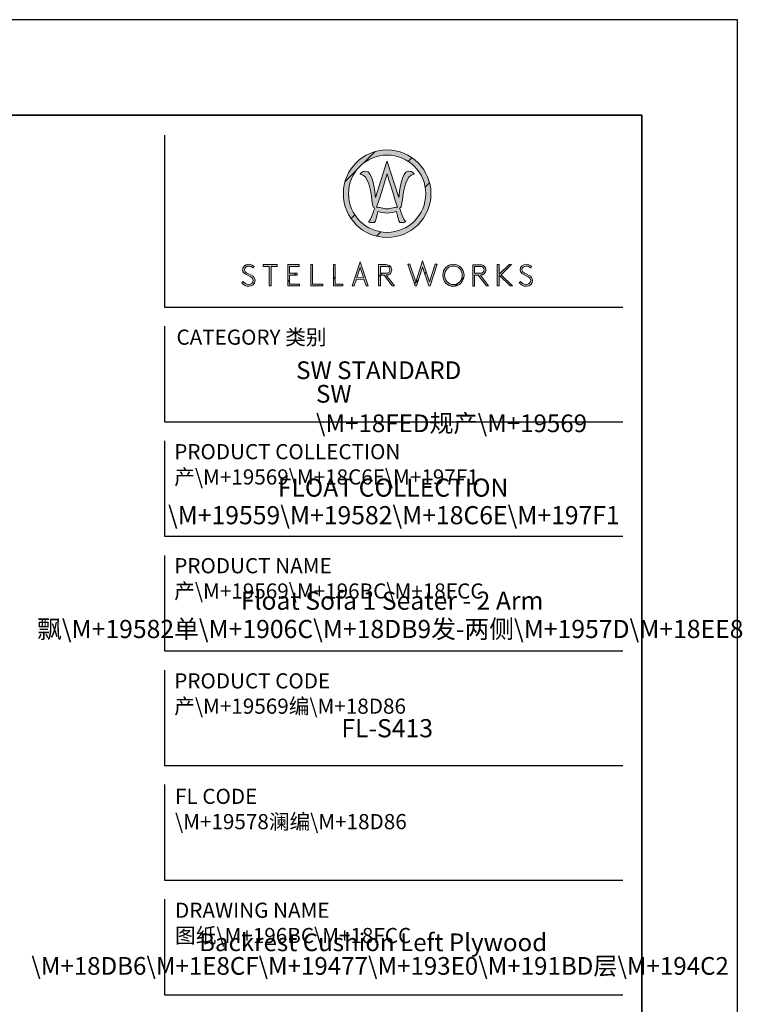
# Paper-space layout 'Backrest Cushion Left Plywood' of a CAD drawing. Units: millimetres. Extents: x 0 to 420, y 0 to 297.
# Drawn here: x 345 to 420, y 194 to 297 of the extents above; entities that cross this region are included whole.
import ezdxf

# ---------------------------------------------------------------- set-up
doc = ezdxf.new("R2010")
doc.units = ezdxf.units.MM
for name, color, linetype in [('10', 7, 'Continuous'), ('FORMAT', 7, 'Continuous'), ('SLD-0', 7, 'Continuous'), ('图层17', 7, 'Continuous')]:
    doc.layers.add(name, color=color, linetype=linetype)
doc.styles.add('SLDTEXTSTYLE0', font='TXT', dxfattribs={"width": 0.7, "bigfont": 'bigfont'})
doc.styles.add('SLDTEXTSTYLE1', font='TXT', dxfattribs={"width": 0.750268, "bigfont": 'bigfont'})
doc.styles.add('SLDTEXTSTYLE2', font='TXT', dxfattribs={"width": 0.7})
doc.styles.add('SLDTEXTSTYLE3', font='TXT', dxfattribs={"width": 0.750268})
doc.styles.add('SLDTEXTSTYLE5', font='TXT', dxfattribs={"width": 0.694653})

# ---------------------------------------------------------------- blocks, each defined once
blk = doc.blocks.new('块8_15')
at = {"layer": '10', "color": 7, "linetype": 'Continuous', "lineweight": 35}
for p, q in [((410, 287), (20, 287)), ((410, 287), (410, 257.32)), ((410, 10), (410, 287))]:
    blk.add_line(p, q, dxfattribs=at)
at = {"layer": 'SLD-0', "color": 2}
for p, q in [((420, 297), (0, 297)), ((420, 0), (420, 297))]:
    blk.add_line(p, q, dxfattribs=at)
blk = doc.blocks.new('SW_NOTE_71')
at = {"layer": '10', "color": 0, "char_height": 1.8521, "attachment_point": 2}
for s, insert, style in [('Backrest Cushion Left Plywood', (16.67, 2.39), 'SLDTEXTSTYLE2'), ('\\M+18DB6\\M+1E8CF\\M+19477\\M+193E0\\M+191BD层\\M+194C2', (17.4, -0.08), 'SLDTEXTSTYLE0')]:
    blk.add_mtext(s, dxfattribs=dict(at, insert=insert, style=style))
blk = doc.blocks.new('SW_NOTE_72')
at = {"layer": '10', "color": 0, "char_height": 1.8521, "attachment_point": 1}
for s, insert, style in [('SW STANDARD', (0, 2.39), 'SLDTEXTSTYLE3'), ('SW \\M+18FED规产\\M+19569', (2.08, -0.08), 'SLDTEXTSTYLE1')]:
    blk.add_mtext(s, dxfattribs=dict(at, insert=insert, style=style))

psp = doc.layouts.new('Backrest Cushion Left Plywood')

# ---------------------------------------------------------------- hatches: boundary and pattern name
at = {"layer": 'FORMAT'}
h = psp.add_hatch(dxfattribs=at)
h.set_pattern_fill('ANSI31', color=8, style=0)
edge = h.paths.add_edge_path(flags=0)
edge.add_spline(control_points=[(383.311, 283.451), (385.839, 283.451), (387.896, 281.394), (387.896, 278.867), (387.896, 276.337), (385.839, 274.281), (383.311, 274.281)], knot_values=[0, 0, 0, 0, 1, 1, 1, 2, 2, 2, 2], weights=[1, 1, 1, 1, 1, 1, 1], degree=3, periodic=0)
edge.add_spline(control_points=[(383.311, 274.281), (380.783, 274.281), (378.727, 276.337), (378.727, 278.867), (378.727, 281.394), (380.783, 283.451), (383.311, 283.451)], knot_values=[2, 2, 2, 2, 3, 3, 3, 4, 4, 4, 4], weights=[1, 1, 1, 1, 1, 1, 1], degree=3, periodic=0)
edge = h.paths.add_edge_path(flags=0)
edge.add_spline(control_points=[(383.311, 274.819), (385.542, 274.819), (387.357, 276.634), (387.357, 278.867), (387.357, 281.097), (385.542, 282.911), (383.311, 282.911)], knot_values=[4, 4, 4, 4, 5, 5, 5, 6, 6, 6, 6], weights=[1, 1, 1, 1, 1, 1, 1], degree=3, periodic=0)
edge.add_spline(control_points=[(383.311, 282.911), (381.081, 282.911), (379.267, 281.097), (379.267, 278.867), (379.267, 276.634), (381.081, 274.819), (383.311, 274.819)], knot_values=[6, 6, 6, 6, 7, 7, 7, 8, 8, 8, 8], weights=[1, 1, 1, 1, 1, 1, 1], degree=3, periodic=0)
h = psp.add_hatch(color=7, dxfattribs=at)
edge = h.paths.add_edge_path(flags=0)
edge.add_spline(control_points=[(384.294, 277.008), (384.333, 276.791), (384.506, 275.887), (384.627, 275.86)], knot_values=[10, 10, 10, 10, 11, 11, 11, 11], weights=[1, 1, 1, 1], degree=3, periodic=0)
edge.add_spline(control_points=[(384.627, 275.86), (384.656, 275.853), (384.748, 275.846), (384.852, 275.846), (385.011, 275.846), (385.198, 275.864), (385.23, 275.923)], knot_values=[11, 11, 11, 11, 12, 12, 12, 13, 13, 13, 13], weights=[1, 1, 1, 1, 1, 1, 1], degree=3, periodic=0)
edge.add_spline(control_points=[(385.23, 275.923), (385.244, 275.949), (385.234, 275.974), (385.203, 276.003)], knot_values=[13, 13, 13, 13, 14, 14, 14, 14], weights=[1, 1, 1, 1], degree=3, periodic=0)
edge.add_spline(control_points=[(385.203, 276.003), (384.996, 276.195), (384.86, 276.631), (384.75, 276.98)], knot_values=[14, 14, 14, 14, 15, 15, 15, 15], weights=[1, 1, 1, 1], degree=3, periodic=0)
edge.add_spline(control_points=[(384.75, 276.98), (384.698, 277.146), (384.656, 277.281), (384.614, 277.366)], knot_values=[15, 15, 15, 15, 16, 16, 16, 16], weights=[1, 1, 1, 1], degree=3, periodic=0)
edge.add_spline(control_points=[(384.614, 277.366), (384.651, 277.371), (384.688, 277.388), (384.726, 277.411)], knot_values=[16, 16, 16, 16, 17, 17, 17, 17], weights=[1, 1, 1, 1], degree=3, periodic=0)
edge.add_spline(control_points=[(384.726, 277.411), (384.805, 277.467), (384.848, 277.785), (384.907, 278.227)], knot_values=[17, 17, 17, 17, 18, 18, 18, 18], weights=[1, 1, 1, 1], degree=3, periodic=0)
edge.add_spline(control_points=[(384.907, 278.227), (385.038, 279.202), (385.259, 280.829), (386.119, 280.919), (386.121, 280.919), (386.123, 280.919), (386.126, 280.92)], knot_values=[18, 18, 18, 18, 19, 19, 19, 19.0025823, 19.0025823, 19.0025823, 19.0025823], weights=[1, 1, 1, 1, 1, 1, 1], degree=3, periodic=0)
edge.add_arc((386.123, 280.929), 0.0101, 284.14066, 374.14066)
edge.add_spline(control_points=[(386.133, 280.932), (386.132, 280.933), (386.131, 280.935), (386.131, 280.936), (386.124, 280.948), (386.008, 281.225), (385.534, 281.236), (385.533, 281.236), (385.531, 281.236), (385.53, 281.236)], knot_values=[20.8742047, 20.8742047, 20.8742047, 20.8742047, 21, 21, 21, 22, 22, 22, 22.0029469, 22.0029469, 22.0029469, 22.0029469], weights=[1, 1, 1, 1, 1, 1, 1, 1, 1, 1], degree=3, periodic=0)
edge.add_line((385.53, 281.236), (385.528, 281.237))
edge.add_spline(control_points=[(385.528, 281.237), (385.527, 281.237), (385.525, 281.237), (385.524, 281.237), (384.84, 281.237), (384.576, 278.91), (384.532, 278.476)], knot_values=[22.9979578, 22.9979578, 22.9979578, 22.9979578, 23, 23, 23, 24, 24, 24, 24], weights=[1, 1, 1, 1, 1, 1, 1], degree=3, periodic=0)
edge.add_line((384.532, 278.476), (383.332, 282.243))
edge.add_spline(control_points=[(383.332, 282.243), (383.329, 282.251), (383.321, 282.257), (383.312, 282.257), (383.301, 282.257), (383.294, 282.251), (383.291, 282.243)], knot_values=[25, 25, 25, 25, 26, 26, 26, 27, 27, 27, 27], weights=[1, 1, 1, 1, 1, 1, 1], degree=3, periodic=0)
edge.add_line((383.291, 282.243), (382.092, 278.476))
edge.add_spline(control_points=[(382.092, 278.476), (382.048, 278.91), (381.781, 281.255), (381.091, 281.237)], knot_values=[28, 28, 28, 28, 29, 29, 29, 29], weights=[1, 1, 1, 1], degree=3, periodic=0)
edge.add_spline(control_points=[(381.091, 281.237), (380.618, 281.226), (380.5, 280.949), (380.496, 280.937), (380.495, 280.935), (380.494, 280.933), (380.494, 280.931)], knot_values=[29, 29, 29, 29, 30, 30, 30, 30.1727336, 30.1727336, 30.1727336, 30.1727336], weights=[1, 1, 1, 1, 1, 1, 1], degree=3, periodic=0)
edge.add_arc((380.502, 280.929), 0.00888, 167.28847, 257.28847)
edge.add_spline(control_points=[(380.5, 280.92), (380.502, 280.92), (380.505, 280.92), (380.507, 280.92), (381.368, 280.83), (381.587, 279.202), (381.718, 278.229)], knot_values=[31.9975587, 31.9975587, 31.9975587, 31.9975587, 32, 32, 32, 33, 33, 33, 33], weights=[1, 1, 1, 1, 1, 1, 1], degree=3, periodic=0)
edge.add_spline(control_points=[(381.718, 278.229), (381.78, 277.786), (381.822, 277.467), (381.9, 277.412)], knot_values=[0, 0, 0, 0, 1, 1, 1, 1], weights=[1, 1, 1, 1], degree=3, periodic=0)
edge.add_spline(control_points=[(381.9, 277.412), (381.937, 277.389), (381.975, 277.372), (382.01, 277.365)], knot_values=[1, 1, 1, 1, 2, 2, 2, 2], weights=[1, 1, 1, 1], degree=3, periodic=0)
edge.add_spline(control_points=[(382.01, 277.365), (381.97, 277.282), (381.928, 277.147), (381.876, 276.981)], knot_values=[2, 2, 2, 2, 3, 3, 3, 3], weights=[1, 1, 1, 1], degree=3, periodic=0)
edge.add_spline(control_points=[(381.876, 276.981), (381.766, 276.631), (381.629, 276.196), (381.422, 276.003)], knot_values=[3, 3, 3, 3, 4, 4, 4, 4], weights=[1, 1, 1, 1], degree=3, periodic=0)
edge.add_spline(control_points=[(381.422, 276.003), (381.391, 275.974), (381.384, 275.949), (381.396, 275.923)], knot_values=[4, 4, 4, 4, 5, 5, 5, 5], weights=[1, 1, 1, 1], degree=3, periodic=0)
edge.add_spline(control_points=[(381.396, 275.923), (381.429, 275.864), (381.616, 275.846), (381.776, 275.846), (381.879, 275.846), (381.972, 275.853), (382.001, 275.86)], knot_values=[5, 5, 5, 5, 6, 6, 6, 7, 7, 7, 7], weights=[1, 1, 1, 1, 1, 1, 1], degree=3, periodic=0)
edge.add_spline(control_points=[(382.001, 275.86), (382.122, 275.887), (382.294, 276.791), (382.333, 277.008)], knot_values=[7, 7, 7, 7, 8, 8, 8, 8], weights=[1, 1, 1, 1], degree=3, periodic=0)
edge.add_spline(control_points=[(382.333, 277.008), (382.433, 276.983), (383.039, 276.838), (383.314, 276.838), (383.588, 276.838), (384.194, 276.983), (384.294, 277.008)], knot_values=[8, 8, 8, 8, 9, 9, 9, 10, 10, 10, 10], weights=[1, 1, 1, 1, 1, 1, 1], degree=3, periodic=0)
edge = h.paths.add_edge_path(flags=0)
edge.add_spline(control_points=[(384.408, 277.469), (384.288, 277.463), (384.118, 277.426), (383.931, 277.385)], knot_values=[34, 34, 34, 34, 35, 35, 35, 35], weights=[1, 1, 1, 1], degree=3, periodic=0)
edge.add_spline(control_points=[(383.931, 277.385), (383.706, 277.337), (383.472, 277.287), (383.312, 277.287), (383.15, 277.287), (382.917, 277.337), (382.692, 277.385)], knot_values=[35, 35, 35, 35, 36, 36, 36, 37, 37, 37, 37], weights=[1, 1, 1, 1, 1, 1, 1], degree=3, periodic=0)
edge.add_spline(control_points=[(382.692, 277.385), (382.505, 277.426), (382.334, 277.463), (382.215, 277.469)], knot_values=[37, 37, 37, 37, 38, 38, 38, 38], weights=[1, 1, 1, 1], degree=3, periodic=0)
edge.add_spline(control_points=[(382.215, 277.469), (382.429, 277.927), (383.191, 280.531), (383.312, 280.943)], knot_values=[38, 38, 38, 38, 39, 39, 39, 39], weights=[1, 1, 1, 1], degree=3, periodic=0)
edge.add_spline(control_points=[(383.312, 280.943), (383.433, 280.531), (384.195, 277.924), (384.408, 277.469)], knot_values=[33, 33, 33, 33, 34, 34, 34, 34], weights=[1, 1, 1, 1], degree=3, periodic=0)
h = psp.add_hatch(color=7, dxfattribs=at)
edge = h.paths.add_edge_path(flags=0)
edge.add_spline(control_points=[(368.484, 270.428), (368.809, 270.227), (369.289, 270.182), (369.289, 269.776), (369.289, 269.518), (369.052, 269.357), (368.829, 269.357), (368.533, 269.357), (368.358, 269.508), (368.228, 269.676)], knot_values=[7, 7, 7, 7, 8, 8, 8, 9, 9, 9, 10, 10, 10, 10], weights=[1, 1, 1, 1, 1, 1, 1, 1, 1, 1], degree=3, periodic=0)
edge.add_line((368.228, 269.676), (368.087, 269.552))
edge.add_spline(control_points=[(368.087, 269.552), (368.279, 269.3), (368.531, 269.176), (368.829, 269.176), (369.193, 269.176), (369.48, 269.421), (369.48, 269.776), (369.48, 270.035), (369.328, 270.201), (369.142, 270.315)], knot_values=[11, 11, 11, 11, 12, 12, 12, 13, 13, 13, 14, 14, 14, 14], weights=[1, 1, 1, 1, 1, 1, 1, 1, 1, 1], degree=3, periodic=0)
edge.add_spline(control_points=[(369.142, 270.315), (368.822, 270.514), (368.372, 270.558), (368.372, 270.898), (368.372, 271.141), (368.573, 271.294), (368.822, 271.294), (369.008, 271.294), (369.136, 271.227), (369.266, 271.112)], knot_values=[0, 0, 0, 0, 1, 1, 1, 2, 2, 2, 3, 3, 3, 3], weights=[1, 1, 1, 1, 1, 1, 1, 1, 1, 1], degree=3, periodic=0)
edge.add_line((369.266, 271.112), (369.387, 271.252))
edge.add_spline(control_points=[(369.387, 271.252), (369.286, 271.342), (369.103, 271.476), (368.816, 271.476), (368.457, 271.476), (368.18, 271.236), (368.18, 270.888), (368.18, 270.66), (368.318, 270.53), (368.484, 270.428)], knot_values=[4, 4, 4, 4, 5, 5, 5, 6, 6, 6, 7, 7, 7, 7], weights=[1, 1, 1, 1, 1, 1, 1, 1, 1, 1], degree=3, periodic=0)
h = psp.add_hatch(dxfattribs=at)
h.set_pattern_fill('ANSI31', color=8, style=0)
h.paths.add_polyline_path([(370.975, 269.207), (371.165, 269.207), (371.165, 271.259), (371.802, 271.259), (371.802, 271.44), (370.336, 271.44), (370.336, 271.259), (370.975, 271.259)], flags=0)
for points in [[(370.975, 269.207), (371.165, 269.207), (371.165, 271.259), (371.802, 271.259), (371.802, 271.44), (370.336, 271.44), (370.336, 271.259), (370.975, 271.259)], [(374.144, 269.389), (373.09, 269.389), (373.09, 270.35), (373.889, 270.35), (373.889, 270.531), (373.09, 270.531), (373.09, 271.259), (374.113, 271.259), (374.113, 271.44), (372.899, 271.44), (372.899, 269.207), (374.144, 269.207)], [(376.567, 269.207), (376.567, 269.389), (375.515, 269.389), (375.515, 271.44), (375.324, 271.44), (375.324, 269.207)], [(378.684, 269.207), (378.684, 269.389), (377.875, 269.389), (377.875, 271.44), (377.684, 271.44), (377.684, 269.207)], [(387.737, 269.624), (387.028, 271.825), (386.31, 269.624), (385.704, 271.505), (385.493, 271.505), (386.244, 269.207), (386.383, 269.207), (387.028, 271.19), (387.665, 269.207), (387.803, 269.207), (388.563, 271.505), (388.353, 271.505)], [(395.039, 270.335), (396.186, 269.207), (396.442, 269.207), (395.243, 270.384), (396.346, 271.439), (396.091, 271.439), (395.039, 270.438), (395.039, 271.439), (394.848, 271.439), (394.848, 269.207), (395.039, 269.207)]]:
    psp.add_hatch(color=7, dxfattribs=at).paths.add_polyline_path(points, flags=0)
h = psp.add_hatch(dxfattribs=at)
h.set_pattern_fill('ANSI31', color=8, style=0)
h.paths.add_polyline_path([(374.144, 269.389), (373.09, 269.389), (373.09, 270.35), (373.889, 270.35), (373.889, 270.531), (373.09, 270.531), (373.09, 271.259), (374.113, 271.259), (374.113, 271.44), (372.899, 271.44), (372.899, 269.207), (374.144, 269.207)], flags=0)
h = psp.add_hatch(dxfattribs=at)
h.set_pattern_fill('ANSI31', color=8, style=0)
h.paths.add_polyline_path([(378.684, 269.207), (378.684, 269.389), (377.875, 269.389), (377.875, 271.44), (377.684, 271.44), (377.684, 269.207)], flags=0)
h = psp.add_hatch(color=7, dxfattribs=at)
h.paths.add_polyline_path([(379.859, 269.207), (380.091, 269.924), (380.489, 269.889), (380.884, 269.924), (381.116, 269.207), (381.321, 269.207), (380.489, 271.749), (379.655, 269.207)], flags=0)
h.paths.add_polyline_path([(380.828, 270.096), (380.489, 270.068), (380.147, 270.096), (380.489, 271.149)], flags=0)
h = psp.add_hatch(dxfattribs=at)
h.set_pattern_fill('ANSI31', color=8, style=0)
edge = h.paths.add_edge_path(flags=0)
edge.add_spline(control_points=[(383.616, 271.296), (383.517, 271.386), (383.387, 271.44), (383.182, 271.44)], knot_values=[2, 2, 2, 2, 3, 3, 3, 3], weights=[1, 1, 1, 1], degree=3, periodic=0)
edge.add_line((383.182, 271.44), (382.419, 271.44))
edge.add_line((382.419, 271.44), (382.419, 269.207))
edge.add_line((382.419, 269.207), (382.611, 269.207))
edge.add_line((382.611, 269.207), (382.611, 270.35))
edge.add_line((382.611, 270.35), (382.988, 270.35))
edge.add_line((382.988, 270.35), (383.848, 269.207))
edge.add_line((383.848, 269.207), (384.078, 269.207))
edge.add_line((384.078, 269.207), (383.218, 270.35))
edge.add_spline(control_points=[(383.218, 270.35), (383.402, 270.355), (383.523, 270.406), (383.616, 270.492)], knot_values=[11.0000003, 11.0000003, 11.0000003, 11.0000003, 12, 12, 12, 12], weights=[1, 1, 1, 1], degree=3, periodic=0)
edge.add_spline(control_points=[(383.616, 270.492), (383.724, 270.59), (383.792, 270.735), (383.792, 270.894), (383.792, 271.054), (383.724, 271.197), (383.616, 271.296)], knot_values=[0, 0, 0, 0, 1, 1, 1, 2, 2, 2, 2], weights=[1, 1, 1, 1, 1, 1, 1], degree=3, periodic=0)
edge = h.paths.add_edge_path(flags=0)
edge.add_spline(control_points=[(383.482, 270.627), (383.418, 270.566), (383.332, 270.531), (383.172, 270.531)], knot_values=[17, 17, 17, 17, 18, 18, 18, 18], weights=[1, 1, 1, 1], degree=3, periodic=0)
edge.add_line((383.172, 270.531), (382.611, 270.531))
edge.add_line((382.611, 270.531), (382.611, 271.259))
edge.add_line((382.611, 271.259), (383.172, 271.259))
edge.add_spline(control_points=[(383.172, 271.259), (383.332, 271.259), (383.418, 271.223), (383.482, 271.162)], knot_values=[14, 14, 14, 14, 15, 15, 15, 15], weights=[1, 1, 1, 1], degree=3, periodic=0)
edge.add_spline(control_points=[(383.482, 271.162), (383.555, 271.096), (383.6, 271), (383.6, 270.894), (383.6, 270.788), (383.555, 270.693), (383.482, 270.627)], knot_values=[15, 15, 15, 15, 16, 16, 16, 17, 17, 17, 17], weights=[1, 1, 1, 1, 1, 1, 1], degree=3, periodic=0)
h = psp.add_hatch(color=7, dxfattribs=at)
edge = h.paths.add_edge_path(flags=0)
edge.add_spline(control_points=[(383.616, 271.296), (383.517, 271.386), (383.387, 271.44), (383.182, 271.44)], knot_values=[2, 2, 2, 2, 3, 3, 3, 3], weights=[1, 1, 1, 1], degree=3, periodic=0)
edge.add_line((383.182, 271.44), (382.419, 271.44))
edge.add_line((382.419, 271.44), (382.419, 269.207))
edge.add_line((382.419, 269.207), (382.611, 269.207))
edge.add_line((382.611, 269.207), (382.611, 270.35))
edge.add_line((382.611, 270.35), (382.988, 270.35))
edge.add_line((382.988, 270.35), (383.848, 269.207))
edge.add_line((383.848, 269.207), (384.078, 269.207))
edge.add_line((384.078, 269.207), (383.218, 270.35))
edge.add_spline(control_points=[(383.218, 270.35), (383.402, 270.355), (383.523, 270.406), (383.616, 270.492)], knot_values=[11.0000003, 11.0000003, 11.0000003, 11.0000003, 12, 12, 12, 12], weights=[1, 1, 1, 1], degree=3, periodic=0)
edge.add_spline(control_points=[(383.616, 270.492), (383.724, 270.59), (383.792, 270.735), (383.792, 270.894), (383.792, 271.054), (383.724, 271.197), (383.616, 271.296)], knot_values=[0, 0, 0, 0, 1, 1, 1, 2, 2, 2, 2], weights=[1, 1, 1, 1, 1, 1, 1], degree=3, periodic=0)
edge = h.paths.add_edge_path(flags=0)
edge.add_spline(control_points=[(383.482, 270.627), (383.418, 270.566), (383.332, 270.531), (383.172, 270.531)], knot_values=[17, 17, 17, 17, 18, 18, 18, 18], weights=[1, 1, 1, 1], degree=3, periodic=0)
edge.add_line((383.172, 270.531), (382.611, 270.531))
edge.add_line((382.611, 270.531), (382.611, 271.259))
edge.add_line((382.611, 271.259), (383.172, 271.259))
edge.add_spline(control_points=[(383.172, 271.259), (383.332, 271.259), (383.418, 271.223), (383.482, 271.162)], knot_values=[14, 14, 14, 14, 15, 15, 15, 15], weights=[1, 1, 1, 1], degree=3, periodic=0)
edge.add_spline(control_points=[(383.482, 271.162), (383.555, 271.096), (383.6, 271), (383.6, 270.894), (383.6, 270.788), (383.555, 270.693), (383.482, 270.627)], knot_values=[15, 15, 15, 15, 16, 16, 16, 17, 17, 17, 17], weights=[1, 1, 1, 1, 1, 1, 1], degree=3, periodic=0)
h = psp.add_hatch(dxfattribs=at)
h.set_pattern_fill('ANSI31', color=8, style=0)
h.paths.add_polyline_path([(387.737, 269.624), (387.028, 271.825), (386.31, 269.624), (385.704, 271.505), (385.493, 271.505), (386.244, 269.207), (386.383, 269.207), (387.028, 271.19), (387.665, 269.207), (387.803, 269.207), (388.563, 271.505), (388.353, 271.505)], flags=0)
h = psp.add_hatch(dxfattribs=at)
h.set_pattern_fill('ANSI31', color=8, style=0)
edge = h.paths.add_edge_path(flags=0)
edge.add_spline(control_points=[(390.254, 271.473), (390.885, 271.473), (391.362, 270.976), (391.362, 270.325), (391.362, 269.674), (390.885, 269.178), (390.254, 269.178)], knot_values=[2, 2, 2, 2, 3, 3, 3, 4, 4, 4, 4], weights=[1, 1, 1, 1, 1, 1, 1], degree=3, periodic=0)
edge.add_spline(control_points=[(390.254, 269.178), (389.622, 269.178), (389.144, 269.674), (389.144, 270.325), (389.144, 270.976), (389.622, 271.473), (390.254, 271.473)], knot_values=[0, 0, 0, 0, 1, 1, 1, 2, 2, 2, 2], weights=[1, 1, 1, 1, 1, 1, 1], degree=3, periodic=0)
edge = h.paths.add_edge_path(flags=0)
edge.add_spline(control_points=[(390.254, 269.358), (390.792, 269.358), (391.172, 269.795), (391.172, 270.325), (391.172, 270.853), (390.792, 271.291), (390.254, 271.291)], knot_values=[6, 6, 6, 6, 7, 7, 7, 8, 8, 8, 8], weights=[1, 1, 1, 1, 1, 1, 1], degree=3, periodic=0)
edge.add_spline(control_points=[(390.254, 271.291), (389.714, 271.291), (389.334, 270.853), (389.334, 270.325), (389.334, 269.795), (389.714, 269.358), (390.254, 269.358)], knot_values=[4, 4, 4, 4, 5, 5, 5, 6, 6, 6, 6], weights=[1, 1, 1, 1, 1, 1, 1], degree=3, periodic=0)
h = psp.add_hatch(color=7, dxfattribs=at)
edge = h.paths.add_edge_path(flags=0)
edge.add_spline(control_points=[(390.254, 271.473), (390.885, 271.473), (391.362, 270.976), (391.362, 270.325), (391.362, 269.674), (390.885, 269.178), (390.254, 269.178)], knot_values=[2, 2, 2, 2, 3, 3, 3, 4, 4, 4, 4], weights=[1, 1, 1, 1, 1, 1, 1], degree=3, periodic=0)
edge.add_spline(control_points=[(390.254, 269.178), (389.622, 269.178), (389.144, 269.674), (389.144, 270.325), (389.144, 270.976), (389.622, 271.473), (390.254, 271.473)], knot_values=[0, 0, 0, 0, 1, 1, 1, 2, 2, 2, 2], weights=[1, 1, 1, 1, 1, 1, 1], degree=3, periodic=0)
edge = h.paths.add_edge_path(flags=0)
edge.add_spline(control_points=[(390.254, 269.358), (390.792, 269.358), (391.172, 269.795), (391.172, 270.325), (391.172, 270.853), (390.792, 271.291), (390.254, 271.291)], knot_values=[6, 6, 6, 6, 7, 7, 7, 8, 8, 8, 8], weights=[1, 1, 1, 1, 1, 1, 1], degree=3, periodic=0)
edge.add_spline(control_points=[(390.254, 271.291), (389.714, 271.291), (389.334, 270.853), (389.334, 270.325), (389.334, 269.795), (389.714, 269.358), (390.254, 269.358)], knot_values=[4, 4, 4, 4, 5, 5, 5, 6, 6, 6, 6], weights=[1, 1, 1, 1, 1, 1, 1], degree=3, periodic=0)
h = psp.add_hatch(color=7, dxfattribs=at)
edge = h.paths.add_edge_path(flags=0)
edge.add_spline(control_points=[(393.479, 271.296), (393.38, 271.387), (393.249, 271.438), (393.044, 271.436)], knot_values=[2, 2, 2, 2, 3, 3, 3, 3], weights=[1, 1, 1, 1], degree=3, periodic=0)
edge.add_line((393.044, 271.436), (392.281, 271.436))
edge.add_line((392.281, 271.436), (392.281, 269.203))
edge.add_line((392.281, 269.203), (392.472, 269.203))
edge.add_line((392.472, 269.203), (392.472, 270.349))
edge.add_line((392.472, 270.349), (392.85, 270.349))
edge.add_line((392.85, 270.349), (393.712, 269.207))
edge.add_line((393.712, 269.207), (393.941, 269.207))
edge.add_line((393.941, 269.207), (393.08, 270.349))
edge.add_spline(control_points=[(393.08, 270.349), (393.265, 270.355), (393.386, 270.405), (393.479, 270.492)], knot_values=[11, 11, 11, 11, 12, 12, 12, 12], weights=[1, 1, 1, 1], degree=3, periodic=0)
edge.add_spline(control_points=[(393.479, 270.492), (393.588, 270.591), (393.655, 270.735), (393.655, 270.895), (393.655, 271.054), (393.588, 271.197), (393.479, 271.296)], knot_values=[0, 0, 0, 0, 1, 1, 1, 2, 2, 2, 2], weights=[1, 1, 1, 1, 1, 1, 1], degree=3, periodic=0)
edge = h.paths.add_edge_path(flags=0)
edge.add_spline(control_points=[(393.035, 271.259), (393.196, 271.259), (393.282, 271.223), (393.346, 271.162)], knot_values=[14, 14, 14, 14, 15, 15, 15, 15], weights=[1, 1, 1, 1], degree=3, periodic=0)
edge.add_spline(control_points=[(393.346, 271.162), (393.418, 271.096), (393.463, 271), (393.463, 270.894), (393.463, 270.789), (393.418, 270.694), (393.346, 270.627)], knot_values=[15, 15, 15, 15, 16, 16, 16, 17, 17, 17, 17], weights=[1, 1, 1, 1, 1, 1, 1], degree=3, periodic=0)
edge.add_spline(control_points=[(393.346, 270.627), (393.282, 270.566), (393.196, 270.531), (393.035, 270.531)], knot_values=[17, 17, 17, 17, 18, 18, 18, 18], weights=[1, 1, 1, 1], degree=3, periodic=0)
edge.add_line((393.035, 270.531), (392.474, 270.531))
edge.add_line((392.474, 270.531), (392.474, 271.259))
edge.add_line((392.474, 271.259), (393.035, 271.259))
h = psp.add_hatch(dxfattribs=at)
h.set_pattern_fill('ANSI31', color=8, style=0)
edge = h.paths.add_edge_path(flags=0)
edge.add_spline(control_points=[(397.541, 270.427), (397.866, 270.227), (398.345, 270.181), (398.345, 269.776), (398.345, 269.518), (398.108, 269.358), (397.886, 269.358), (397.591, 269.358), (397.417, 269.509), (397.286, 269.677)], knot_values=[7, 7, 7, 7, 8, 8, 8, 9, 9, 9, 10, 10, 10, 10], weights=[1, 1, 1, 1, 1, 1, 1, 1, 1, 1], degree=3, periodic=0)
edge.add_line((397.286, 269.677), (397.146, 269.553))
edge.add_spline(control_points=[(397.146, 269.553), (397.336, 269.301), (397.589, 269.178), (397.886, 269.178), (398.249, 269.178), (398.536, 269.422), (398.536, 269.776), (398.536, 270.035), (398.383, 270.201), (398.198, 270.315)], knot_values=[11, 11, 11, 11, 12, 12, 12, 13, 13, 13, 14, 14, 14, 14], weights=[1, 1, 1, 1, 1, 1, 1, 1, 1, 1], degree=3, periodic=0)
edge.add_spline(control_points=[(398.198, 270.315), (397.879, 270.513), (397.429, 270.557), (397.429, 270.896), (397.429, 271.137), (397.63, 271.291), (397.879, 271.291), (398.063, 271.291), (398.192, 271.225), (398.322, 271.109)], knot_values=[0, 0, 0, 0, 1, 1, 1, 2, 2, 2, 3, 3, 3, 3], weights=[1, 1, 1, 1, 1, 1, 1, 1, 1, 1], degree=3, periodic=0)
edge.add_line((398.322, 271.109), (398.443, 271.25))
edge.add_spline(control_points=[(398.443, 271.25), (398.342, 271.339), (398.16, 271.473), (397.873, 271.473), (397.516, 271.473), (397.239, 271.234), (397.239, 270.886), (397.239, 270.659), (397.375, 270.529), (397.541, 270.427)], knot_values=[4, 4, 4, 4, 5, 5, 5, 6, 6, 6, 7, 7, 7, 7], weights=[1, 1, 1, 1, 1, 1, 1, 1, 1, 1], degree=3, periodic=0)
h = psp.add_hatch(color=7, dxfattribs=at)
edge = h.paths.add_edge_path(flags=0)
edge.add_spline(control_points=[(397.541, 270.427), (397.866, 270.227), (398.345, 270.181), (398.345, 269.776), (398.345, 269.518), (398.108, 269.358), (397.886, 269.358), (397.591, 269.358), (397.417, 269.509), (397.286, 269.677)], knot_values=[7, 7, 7, 7, 8, 8, 8, 9, 9, 9, 10, 10, 10, 10], weights=[1, 1, 1, 1, 1, 1, 1, 1, 1, 1], degree=3, periodic=0)
edge.add_line((397.286, 269.677), (397.146, 269.553))
edge.add_spline(control_points=[(397.146, 269.553), (397.336, 269.301), (397.589, 269.178), (397.886, 269.178), (398.249, 269.178), (398.536, 269.422), (398.536, 269.776), (398.536, 270.035), (398.383, 270.201), (398.198, 270.315)], knot_values=[11, 11, 11, 11, 12, 12, 12, 13, 13, 13, 14, 14, 14, 14], weights=[1, 1, 1, 1, 1, 1, 1, 1, 1, 1], degree=3, periodic=0)
edge.add_spline(control_points=[(398.198, 270.315), (397.879, 270.513), (397.429, 270.557), (397.429, 270.896), (397.429, 271.137), (397.63, 271.291), (397.879, 271.291), (398.063, 271.291), (398.192, 271.225), (398.322, 271.109)], knot_values=[0, 0, 0, 0, 1, 1, 1, 2, 2, 2, 3, 3, 3, 3], weights=[1, 1, 1, 1, 1, 1, 1, 1, 1, 1], degree=3, periodic=0)
edge.add_line((398.322, 271.109), (398.443, 271.25))
edge.add_spline(control_points=[(398.443, 271.25), (398.342, 271.339), (398.16, 271.473), (397.873, 271.473), (397.516, 271.473), (397.239, 271.234), (397.239, 270.886), (397.239, 270.659), (397.375, 270.529), (397.541, 270.427)], knot_values=[4, 4, 4, 4, 5, 5, 5, 6, 6, 6, 7, 7, 7, 7], weights=[1, 1, 1, 1, 1, 1, 1, 1, 1, 1], degree=3, periodic=0)
at = {"layer": '图层17'}
h = psp.add_hatch(color=7, dxfattribs=at)
edge = h.paths.add_edge_path(flags=0)
edge.add_spline(control_points=[(383.311, 283.451), (385.839, 283.451), (387.896, 281.394), (387.896, 278.867), (387.896, 276.337), (385.839, 274.281), (383.311, 274.281)], knot_values=[0, 0, 0, 0, 1, 1, 1, 2, 2, 2, 2], weights=[1, 1, 1, 1, 1, 1, 1], degree=3, periodic=0)
edge.add_spline(control_points=[(383.311, 274.281), (380.783, 274.281), (378.727, 276.337), (378.727, 278.867), (378.727, 281.394), (380.783, 283.451), (383.311, 283.451)], knot_values=[2, 2, 2, 2, 3, 3, 3, 4, 4, 4, 4], weights=[1, 1, 1, 1, 1, 1, 1], degree=3, periodic=0)
edge = h.paths.add_edge_path(flags=0)
edge.add_spline(control_points=[(383.311, 274.819), (385.542, 274.819), (387.357, 276.634), (387.357, 278.867), (387.357, 281.097), (385.542, 282.911), (383.311, 282.911)], knot_values=[4, 4, 4, 4, 5, 5, 5, 6, 6, 6, 6], weights=[1, 1, 1, 1, 1, 1, 1], degree=3, periodic=0)
edge.add_spline(control_points=[(383.311, 282.911), (381.081, 282.911), (379.267, 281.097), (379.267, 278.867), (379.267, 276.634), (381.081, 274.819), (383.311, 274.819)], knot_values=[6, 6, 6, 6, 7, 7, 7, 8, 8, 8, 8], weights=[1, 1, 1, 1, 1, 1, 1], degree=3, periodic=0)

# ---------------------------------------------------------------- linework, layer by layer
at = {"layer": '10'}
for p, q in [((360, 285), (360, 267)), ((360, 267), (408, 267)), ((409.986, 267.783), (409.987, 267.783)), ((360, 265), (360, 255)), ((360, 255), (408, 255)), ((360, 253), (360, 243)), ((360, 243), (408, 243)), ((360, 241), (360, 231)), ((360, 231), (408, 231)), ((360, 229), (360, 219)), ((360, 219), (408, 219)), ((360, 217), (360, 207)), ((360, 207), (408, 207)), ((360, 205), (360, 195)), ((360, 195), (408, 195))]:
    psp.add_line(p, q, dxfattribs=at)
at = {"layer": '图层17', "color": 179, "linetype": 'Continuous', "lineweight": 18}
for p, q in [((383.291, 282.243), (382.092, 278.476)), ((383.332, 282.243), (384.532, 278.476)), ((369.266, 271.112), (369.387, 271.252)), ((372.899, 269.207), (372.899, 271.44)), ((372.899, 271.44), (374.113, 271.44)), ((373.09, 271.259), (374.113, 271.259)), ((373.09, 270.531), (373.09, 271.259)), ((374.113, 271.259), (374.113, 271.44)), ((375.324, 269.207), (375.324, 271.44)), ((375.324, 271.44), (375.515, 271.44)), ((375.515, 269.389), (375.515, 271.44)), ((377.684, 269.207), (377.684, 271.44)), ((377.684, 271.44), (377.875, 271.44)), ((377.875, 269.389), (377.875, 271.44)), ((379.655, 269.207), (380.489, 271.749)), ((380.147, 270.096), (380.489, 271.149)), ((380.489, 271.749), (381.321, 269.207)), ((380.489, 271.149), (380.828, 270.096)), ((383.182, 271.44), (382.419, 271.44)), ((382.419, 271.44), (382.419, 269.207)), ((383.172, 271.259), (382.611, 271.259)), ((382.611, 271.259), (382.611, 270.531)), ((385.493, 271.505), (386.244, 269.207)), ((385.704, 271.505), (385.493, 271.505)), ((386.31, 269.624), (385.704, 271.505)), ((387.028, 271.825), (386.31, 269.624)), ((386.383, 269.207), (387.028, 271.19)), ((387.737, 269.624), (387.028, 271.825)), ((387.028, 271.19), (387.665, 269.207)), ((388.353, 271.505), (387.737, 269.624)), ((388.563, 271.505), (387.803, 269.207)), ((388.563, 271.505), (388.353, 271.505)), ((393.044, 271.436), (392.281, 271.436)), ((392.281, 271.436), (392.281, 269.203)), ((393.035, 271.259), (392.474, 271.259)), ((392.474, 271.259), (392.474, 270.531)), ((394.848, 269.207), (394.848, 271.439)), ((394.848, 271.439), (395.039, 271.439)), ((395.039, 270.438), (395.039, 271.439)), ((396.091, 271.439), (395.039, 270.438)), ((395.243, 270.384), (396.346, 271.439)), ((396.346, 271.439), (396.091, 271.439)), ((398.322, 271.109), (398.443, 271.25)), ((373.889, 270.531), (373.09, 270.531)), ((373.09, 269.389), (373.09, 270.35)), ((373.09, 270.35), (373.889, 270.35)), ((373.889, 270.35), (373.889, 270.531)), ((380.489, 270.068), (380.147, 270.096)), ((380.828, 270.096), (380.489, 270.068)), ((382.611, 270.531), (383.172, 270.531)), ((382.611, 270.35), (382.988, 270.35)), ((382.611, 269.207), (382.611, 270.35)), ((382.988, 270.35), (383.848, 269.207)), ((384.078, 269.207), (383.218, 270.35)), ((392.472, 269.203), (392.472, 270.349)), ((392.472, 270.349), (392.85, 270.349)), ((392.474, 270.531), (393.035, 270.531)), ((392.85, 270.349), (393.712, 269.207)), ((393.941, 269.207), (393.08, 270.349)), ((395.039, 269.207), (395.039, 270.335)), ((395.039, 270.335), (396.186, 269.207)), ((396.442, 269.207), (395.243, 270.384)), ((368.228, 269.676), (368.087, 269.552)), ((372.899, 269.207), (374.144, 269.207)), ((374.144, 269.389), (373.09, 269.389)), ((374.144, 269.207), (374.144, 269.389)), ((375.324, 269.207), (376.567, 269.207)), ((376.567, 269.389), (375.515, 269.389)), ((376.567, 269.207), (376.567, 269.389)), ((377.684, 269.207), (378.684, 269.207)), ((378.684, 269.389), (377.875, 269.389)), ((378.684, 269.207), (378.684, 269.389)), ((379.655, 269.207), (379.859, 269.207)), ((379.859, 269.207), (380.091, 269.924)), ((380.091, 269.924), (380.489, 269.889)), ((380.489, 269.889), (380.884, 269.924)), ((380.884, 269.924), (381.116, 269.207)), ((381.116, 269.207), (381.321, 269.207)), ((382.419, 269.207), (382.611, 269.207)), ((383.848, 269.207), (384.078, 269.207)), ((386.244, 269.207), (386.383, 269.207)), ((387.803, 269.207), (387.665, 269.207)), ((392.281, 269.203), (392.472, 269.203)), ((393.712, 269.207), (393.941, 269.207)), ((394.848, 269.207), (395.039, 269.207)), ((396.186, 269.207), (396.442, 269.207)), ((397.286, 269.677), (397.146, 269.553))]:
    psp.add_line(p, q, dxfattribs=at)
at = {"layer": '图层17'}
psp.add_line((385.528, 281.237), (385.53, 281.236), dxfattribs=at)
at = {"layer": '图层17', "color": 179, "lineweight": 18}
for p, q in [((370.336, 271.44), (370.336, 271.259)), ((371.802, 271.44), (370.336, 271.44)), ((370.975, 271.259), (370.336, 271.259)), ((370.975, 269.207), (370.975, 271.259)), ((371.165, 271.259), (371.802, 271.259)), ((371.165, 269.207), (371.165, 271.259)), ((371.802, 271.259), (371.802, 271.44)), ((370.975, 269.207), (371.165, 269.207))]:
    psp.add_line(p, q, dxfattribs=at)
at = {"layer": '图层17'}
for centre, radius, start, end in [((380.502, 280.929), 0.00888, 167.28847, 257.28847), ((386.123, 280.929), 0.0101, 284.14066, 14.14066)]:
    psp.add_arc(centre, radius, start, end, dxfattribs=at)
at = {"layer": '图层17', "color": 179, "linetype": 'Continuous', "lineweight": 18}
for points, knots in [([(383.311, 274.281), (380.783, 274.281), (378.727, 276.337), (378.727, 278.867), (378.727, 281.394), (380.783, 283.451), (383.311, 283.451)], [2, 2, 2, 2, 3, 3, 3, 4, 4, 4, 4]), ([(383.311, 274.819), (381.081, 274.819), (379.267, 276.634), (379.267, 278.867), (379.267, 281.097), (381.081, 282.911), (383.311, 282.911)], [6, 6, 6, 6, 7, 7, 7, 8, 8, 8, 8]), ([(383.311, 283.451), (385.839, 283.451), (387.896, 281.394), (387.896, 278.867), (387.896, 276.337), (385.839, 274.281), (383.311, 274.281)], [0, 0, 0, 0, 1, 1, 1, 2, 2, 2, 2]), ([(383.311, 282.911), (385.542, 282.911), (387.357, 281.097), (387.357, 278.867), (387.357, 276.634), (385.542, 274.819), (383.311, 274.819)], [4, 4, 4, 4, 5, 5, 5, 6, 6, 6, 6]), ([(383.332, 282.243), (383.329, 282.251), (383.321, 282.257), (383.312, 282.257), (383.301, 282.257), (383.294, 282.251), (383.291, 282.243)], [25, 25, 25, 25, 26, 26, 26, 27, 27, 27, 27]), ([(381.091, 281.237), (380.618, 281.226), (380.5, 280.949), (380.496, 280.937), (380.495, 280.935), (380.494, 280.933), (380.494, 280.931)], [29, 29, 29, 29, 30, 30, 30, 30.1727336, 30.1727336, 30.1727336, 30.1727336]), ([(380.5, 280.92), (380.502, 280.92), (380.505, 280.92), (380.507, 280.92), (381.368, 280.83), (381.587, 279.202), (381.718, 278.229)], [31.9975587, 31.9975587, 31.9975587, 31.9975587, 32, 32, 32, 33, 33, 33, 33]), ([(384.532, 278.476), (384.576, 278.91), (384.84, 281.237), (385.524, 281.237), (385.525, 281.237), (385.527, 281.237), (385.528, 281.237)], [22.9979578, 22.9979578, 22.9979578, 22.9979578, 23.9979578, 23.9979578, 23.9979578, 24, 24, 24, 24]), ([(384.907, 278.227), (385.038, 279.202), (385.259, 280.829), (386.119, 280.919), (386.121, 280.919), (386.123, 280.919), (386.126, 280.92)], [18, 18, 18, 18, 19, 19, 19, 19.0025823, 19.0025823, 19.0025823, 19.0025823]), ([(386.133, 280.932), (386.132, 280.933), (386.131, 280.935), (386.131, 280.936), (386.124, 280.948), (386.008, 281.225), (385.534, 281.236), (385.533, 281.236), (385.531, 281.236), (385.53, 281.236)], [20.8742047, 20.8742047, 20.8742047, 20.8742047, 21, 21, 21, 22, 22, 22, 22.0029469, 22.0029469, 22.0029469, 22.0029469]), ([(383.931, 277.385), (383.706, 277.337), (383.472, 277.287), (383.312, 277.287), (383.15, 277.287), (382.917, 277.337), (382.692, 277.385)], [35, 35, 35, 35, 36, 36, 36, 37, 37, 37, 37]), ([(382.333, 277.008), (382.433, 276.983), (383.039, 276.838), (383.314, 276.838), (383.588, 276.838), (384.194, 276.983), (384.294, 277.008)], [8, 8, 8, 8, 9, 9, 9, 10, 10, 10, 10]), ([(381.396, 275.923), (381.429, 275.864), (381.616, 275.846), (381.776, 275.846), (381.879, 275.846), (381.972, 275.853), (382.001, 275.86)], [5, 5, 5, 5, 6, 6, 6, 7, 7, 7, 7]), ([(384.627, 275.86), (384.656, 275.853), (384.748, 275.846), (384.852, 275.846), (385.011, 275.846), (385.198, 275.864), (385.23, 275.923)], [11, 11, 11, 11, 12, 12, 12, 13, 13, 13, 13]), ([(369.387, 271.252), (369.286, 271.342), (369.103, 271.476), (368.816, 271.476), (368.457, 271.476), (368.18, 271.236), (368.18, 270.888), (368.18, 270.66), (368.318, 270.53), (368.484, 270.428)], [4, 4, 4, 4, 5, 5, 5, 6, 6, 6, 7, 7, 7, 7]), ([(369.142, 270.315), (368.822, 270.514), (368.372, 270.558), (368.372, 270.898), (368.372, 271.141), (368.573, 271.294), (368.822, 271.294), (369.008, 271.294), (369.136, 271.227), (369.266, 271.112)], [0, 0, 0, 0, 1, 1, 1, 2, 2, 2, 3, 3, 3, 3]), ([(383.482, 270.627), (383.555, 270.693), (383.6, 270.788), (383.6, 270.894), (383.6, 271), (383.555, 271.096), (383.482, 271.162)], [15, 15, 15, 15, 16, 16, 16, 17, 17, 17, 17]), ([(383.616, 270.492), (383.724, 270.59), (383.792, 270.735), (383.792, 270.894), (383.792, 271.054), (383.724, 271.197), (383.616, 271.296)], [0, 0, 0, 0, 1, 1, 1, 2, 2, 2, 2]), ([(390.254, 269.178), (389.622, 269.178), (389.144, 269.674), (389.144, 270.325), (389.144, 270.976), (389.622, 271.473), (390.254, 271.473)], [0, 0, 0, 0, 1, 1, 1, 2, 2, 2, 2]), ([(390.254, 269.358), (389.714, 269.358), (389.334, 269.795), (389.334, 270.325), (389.334, 270.853), (389.714, 271.291), (390.254, 271.291)], [4, 4, 4, 4, 5, 5, 5, 6, 6, 6, 6]), ([(390.254, 271.473), (390.885, 271.473), (391.362, 270.976), (391.362, 270.325), (391.362, 269.674), (390.885, 269.178), (390.254, 269.178)], [2, 2, 2, 2, 3, 3, 3, 4, 4, 4, 4]), ([(390.254, 271.291), (390.792, 271.291), (391.172, 270.853), (391.172, 270.325), (391.172, 269.795), (390.792, 269.358), (390.254, 269.358)], [6, 6, 6, 6, 7, 7, 7, 8, 8, 8, 8]), ([(393.346, 270.627), (393.418, 270.694), (393.463, 270.789), (393.463, 270.894), (393.463, 271), (393.418, 271.096), (393.346, 271.162)], [15, 15, 15, 15, 16, 16, 16, 17, 17, 17, 17]), ([(393.479, 270.492), (393.588, 270.591), (393.655, 270.735), (393.655, 270.895), (393.655, 271.054), (393.588, 271.197), (393.479, 271.296)], [0, 0, 0, 0, 1, 1, 1, 2, 2, 2, 2]), ([(398.443, 271.25), (398.342, 271.339), (398.16, 271.473), (397.873, 271.473), (397.516, 271.473), (397.239, 271.234), (397.239, 270.886), (397.239, 270.659), (397.375, 270.529), (397.541, 270.427)], [4, 4, 4, 4, 5, 5, 5, 6, 6, 6, 7, 7, 7, 7]), ([(398.198, 270.315), (397.879, 270.513), (397.429, 270.557), (397.429, 270.896), (397.429, 271.137), (397.63, 271.291), (397.879, 271.291), (398.063, 271.291), (398.192, 271.225), (398.322, 271.109)], [0, 0, 0, 0, 1, 1, 1, 2, 2, 2, 3, 3, 3, 3]), ([(368.087, 269.552), (368.279, 269.3), (368.531, 269.176), (368.829, 269.176), (369.193, 269.176), (369.48, 269.421), (369.48, 269.776), (369.48, 270.035), (369.328, 270.201), (369.142, 270.315)], [11, 11, 11, 11, 12, 12, 12, 13, 13, 13, 14, 14, 14, 14]), ([(368.484, 270.428), (368.809, 270.227), (369.289, 270.182), (369.289, 269.776), (369.289, 269.518), (369.052, 269.357), (368.829, 269.357), (368.533, 269.357), (368.358, 269.508), (368.228, 269.676)], [7, 7, 7, 7, 8, 8, 8, 9, 9, 9, 10, 10, 10, 10]), ([(397.146, 269.553), (397.336, 269.301), (397.589, 269.178), (397.886, 269.178), (398.249, 269.178), (398.536, 269.422), (398.536, 269.776), (398.536, 270.035), (398.383, 270.201), (398.198, 270.315)], [11, 11, 11, 11, 12, 12, 12, 13, 13, 13, 14, 14, 14, 14]), ([(397.541, 270.427), (397.866, 270.227), (398.345, 270.181), (398.345, 269.776), (398.345, 269.518), (398.108, 269.358), (397.886, 269.358), (397.591, 269.358), (397.417, 269.509), (397.286, 269.677)], [7, 7, 7, 7, 8, 8, 8, 9, 9, 9, 10, 10, 10, 10])]:
    psp.add_open_spline(points, degree=3, knots=knots, dxfattribs=at)
for points in [[(382.092, 278.476), (382.048, 278.91), (381.781, 281.255), (381.091, 281.237)], [(382.215, 277.469), (382.429, 277.927), (383.191, 280.531), (383.312, 280.943)], [(383.312, 280.943), (383.433, 280.531), (384.195, 277.924), (384.408, 277.469)], [(381.718, 278.229), (381.78, 277.786), (381.822, 277.467), (381.9, 277.412)], [(382.01, 277.365), (381.97, 277.282), (381.928, 277.147), (381.876, 276.981)], [(381.9, 277.412), (381.937, 277.389), (381.975, 277.372), (382.01, 277.365)], [(382.692, 277.385), (382.505, 277.426), (382.334, 277.463), (382.215, 277.469)], [(384.408, 277.469), (384.288, 277.463), (384.118, 277.426), (383.931, 277.385)], [(384.614, 277.366), (384.651, 277.371), (384.688, 277.388), (384.726, 277.411)], [(384.75, 276.98), (384.698, 277.146), (384.656, 277.281), (384.614, 277.366)], [(384.726, 277.411), (384.805, 277.467), (384.848, 277.785), (384.907, 278.227)], [(381.876, 276.981), (381.766, 276.631), (381.629, 276.196), (381.422, 276.003)], [(382.001, 275.86), (382.122, 275.887), (382.294, 276.791), (382.333, 277.008)], [(384.294, 277.008), (384.333, 276.791), (384.506, 275.887), (384.627, 275.86)], [(385.203, 276.003), (384.996, 276.195), (384.86, 276.631), (384.75, 276.98)], [(381.396, 275.923), (381.384, 275.949), (381.391, 275.974), (381.422, 276.003)], [(385.203, 276.003), (385.234, 275.974), (385.244, 275.949), (385.23, 275.923)], [(383.482, 271.162), (383.418, 271.223), (383.332, 271.259), (383.172, 271.259)], [(383.616, 271.296), (383.517, 271.386), (383.387, 271.44), (383.182, 271.44)], [(393.346, 271.162), (393.282, 271.223), (393.196, 271.259), (393.035, 271.259)], [(393.479, 271.296), (393.38, 271.387), (393.249, 271.438), (393.044, 271.436)], [(383.172, 270.531), (383.332, 270.531), (383.418, 270.566), (383.482, 270.627)], [(383.218, 270.35), (383.402, 270.355), (383.523, 270.406), (383.616, 270.492)], [(393.035, 270.531), (393.196, 270.531), (393.282, 270.566), (393.346, 270.627)], [(393.08, 270.349), (393.265, 270.355), (393.386, 270.405), (393.479, 270.492)]]:
    psp.add_open_spline(points, degree=3, dxfattribs=at)

# ---------------------------------------------------------------- block references
at = {"color": 7, "linetype": 'Continuous'}
psp.add_blockref('块8_15', (-0.013, 0.086), dxfattribs=at)
at = {"layer": '10'}
for name, p in [('SW_NOTE_72', (373.786, 258.923)), ('SW_NOTE_71', (365.175, 199.026))]:
    psp.add_blockref(name, p, dxfattribs=at)

# ---------------------------------------------------------------- texts
for s, insert, char_height, attachment_point, style in [('CATEGORY 类别', (361.255, 264.641), 1.5875, 1, 'SLDTEXTSTYLE1'), ('PRODUCT COLLECTION 产\\M+19569\\M+18C6E\\M+197F1', (361.025, 252.653), 1.5875, 1, 'SLDTEXTSTYLE1'), ('FLOAT COLLECTION', (383.934, 249.048), 1.8996, 2, 'SLDTEXTSTYLE3'), ('\\M+19559\\M+19582\\M+18C6E\\M+197F1', (384.015, 246.16), 1.8996, 2, 'SLDTEXTSTYLE1'), ('PRODUCT NAME 产\\M+19569\\M+196BC\\M+18FCC', (361.025, 240.712), 1.5875, 1, 'SLDTEXTSTYLE1'), ('Float Sofa 1 Seater - 2 Arm', (383.835, 237.209), 1.8996, 2, 'SLDTEXTSTYLE5'), ('飘\\M+19582单\\M+1906C\\M+18DB9发-两侧\\M+1957D\\M+18EE8', (383.641, 234.244), 1.8996, 2, 'SLDTEXTSTYLE1'), ('PRODUCT CODE 产\\M+19569编\\M+18D86', (361.025, 228.655), 1.5875, 1, 'SLDTEXTSTYLE1'), ('FL-S413', (383.317, 223.854), 1.8996, 2, 'SLDTEXTSTYLE3'), ('FL CODE \\M+19578澜编\\M+18D86', (361.107, 216.567), 1.5875, 1, 'SLDTEXTSTYLE0'), ('DRAWING NAME 图纸\\M+196BC\\M+18FCC', (361.107, 204.642), 1.5875, 1, 'SLDTEXTSTYLE0')]:
    psp.add_mtext(s, dxfattribs=dict(at, insert=insert, char_height=char_height, attachment_point=attachment_point, style=style))

doc.saveas('drawing.dxf')
